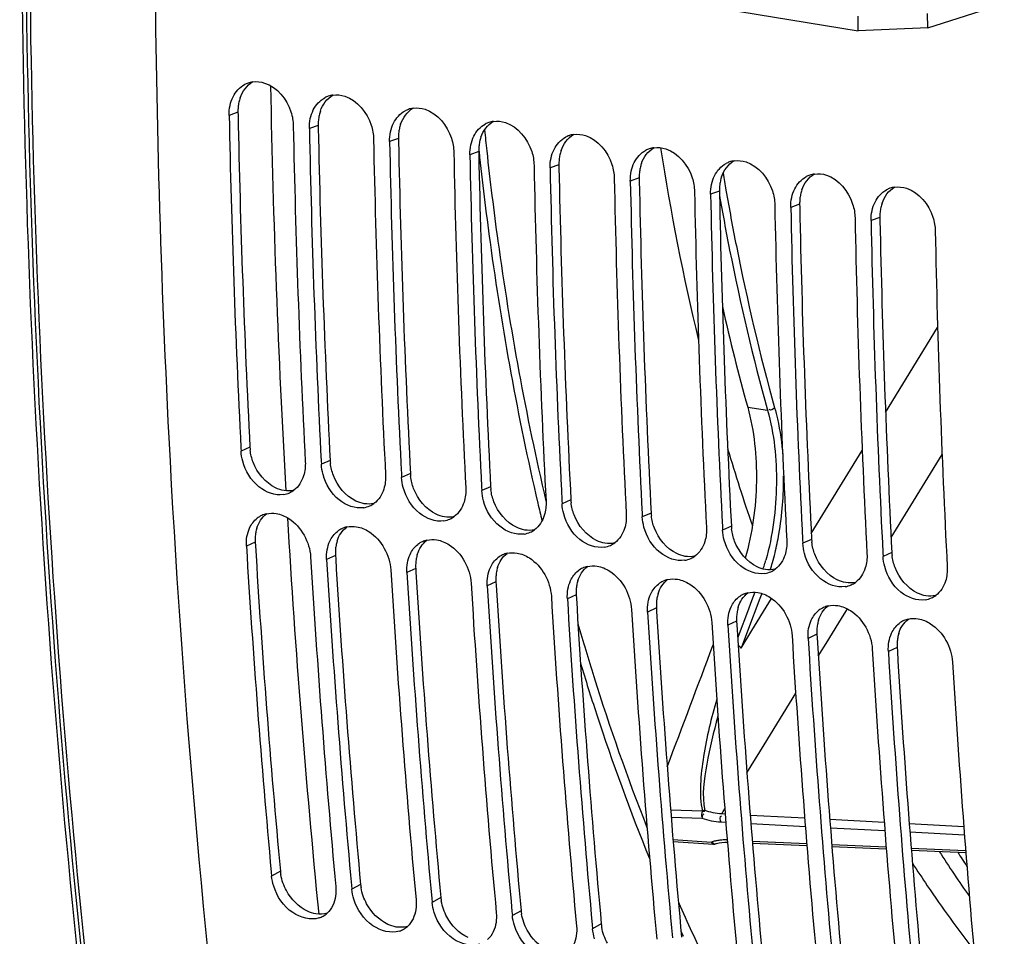
# Model space of a CAD drawing. Units: millimetres. Extents: x 0 to 594, y 0 to 420.
# Drawn here: x 274 to 284, y 48 to 57 of the extents above; entities that cross this region are included whole.
import ezdxf

# ---------------------------------------------------------------- set-up
doc = ezdxf.new("R2010")
doc.units = ezdxf.units.MM
doc.header["$LTSCALE"] = 32.67
doc.layers.get('0').update_dxf_attribs({"linetype": 'CONTINUOUS'})
doc.layers.add('SOLIDES', color=7, linetype='CONTINUOUS')

msp = doc.modelspace()

# ---------------------------------------------------------------- linework, layer by layer
at = {"color": 7, "linetype": 'CONTINUOUS'}
for p, q in [((274.976703, 57.95426), (282.79461, 56.672132)), ((283.493559, 56.700723), (284.263067, 56.946892)), ((282.79461, 56.672132), (282.793753, 56.818078)), ((283.493559, 56.700723), (283.492703, 56.846669)), ((283.493559, 56.700723), (282.79461, 56.672132)), ((276.595481, 52.483018), (276.597248, 52.448486)), ((277.401451, 52.350839), (277.403217, 52.316307)), ((278.20742, 52.218661), (278.209187, 52.184129)), ((279.01339, 52.086483), (279.015157, 52.051951)), ((279.81936, 51.954305), (279.821127, 51.919773)), ((280.62533, 51.822127), (280.627096, 51.787595)), ((281.431299, 51.689949), (281.433066, 51.655417)), ((282.237269, 51.557771), (282.239036, 51.523239)), ((283.043239, 51.425592), (283.045006, 51.39106)), ((276.900014, 48.218523), (276.903694, 48.178703)), ((277.705984, 48.086345), (277.709664, 48.046525)), ((278.511953, 47.954167), (278.515634, 47.914347)), ((279.317923, 47.821989), (279.321603, 47.782169)), ((280.123893, 47.68981), (280.127573, 47.649991))]:
    msp.add_line(p, q, dxfattribs=at)
at = {"color": 9, "linetype": 'CONTINUOUS'}
for p, q in [((276.56564, 55.854213), (276.476895, 55.8224)), ((277.37161, 55.722035), (277.282865, 55.690222)), ((278.17758, 55.589857), (278.088835, 55.558044)), ((278.98355, 55.457679), (278.894805, 55.425866)), ((279.789519, 55.325501), (279.700774, 55.293688)), ((280.595489, 55.193322), (280.506744, 55.161509)), ((281.401459, 55.061144), (281.312714, 55.029331)), ((282.207429, 54.928966), (282.118684, 54.897153)), ((283.013398, 54.796788), (282.924653, 54.764975)), ((276.685735, 52.487513), (276.597248, 52.448486)), ((277.491705, 52.355335), (277.403217, 52.316307)), ((278.297675, 52.223157), (278.209187, 52.184129)), ((279.103645, 52.090979), (279.015157, 52.051951)), ((279.909614, 51.9588), (279.821127, 51.919773)), ((280.715584, 51.826622), (280.627096, 51.787595)), ((281.521554, 51.694444), (281.433066, 51.655417)), ((276.739, 51.533584), (276.650626, 51.492512)), ((282.327524, 51.562266), (282.239036, 51.523239)), ((283.133493, 51.430088), (283.045006, 51.39106)), ((277.544969, 51.401406), (277.456596, 51.360334)), ((278.350939, 51.269227), (278.262566, 51.228156)), ((279.156909, 51.137049), (279.068535, 51.095978)), ((279.962879, 51.004871), (279.874505, 50.9638)), ((280.768848, 50.872693), (280.680475, 50.831621)), ((281.574818, 50.740515), (281.486445, 50.699443)), ((282.380788, 50.608337), (282.292414, 50.567265)), ((283.186758, 50.476158), (283.098384, 50.435087)), ((276.991526, 48.226861), (276.903694, 48.178703)), ((277.797496, 48.094683), (277.709664, 48.046525)), ((278.603466, 47.962504), (278.515634, 47.914347)), ((279.409436, 47.830326), (279.321603, 47.782169)), ((280.215405, 47.698148), (280.127573, 47.649991))]:
    msp.add_line(p, q, dxfattribs=at)
at = {"color": 3, "linetype": 'CONTINUOUS'}
for p, q in [((276.56564, 55.854213), (276.566248, 55.824343)), ((277.37161, 55.722035), (277.372218, 55.692165)), ((278.17758, 55.589857), (278.178188, 55.559987)), ((278.98355, 55.457679), (278.984157, 55.427808)), ((279.789519, 55.325501), (279.790127, 55.29563)), ((280.595489, 55.193322), (280.596097, 55.163452)), ((281.401459, 55.061144), (281.402067, 55.031274)), ((282.207429, 54.928966), (282.208036, 54.899096)), ((283.013398, 54.796788), (283.014006, 54.766918)), ((276.739, 51.533584), (276.741147, 51.498114)), ((277.544969, 51.401406), (277.547116, 51.365936)), ((278.350939, 51.269227), (278.353086, 51.233758)), ((279.156909, 51.137049), (279.159056, 51.10158)), ((279.962879, 51.004871), (279.965026, 50.969402)), ((280.768848, 50.872693), (280.770995, 50.837224)), ((281.574818, 50.740515), (281.576965, 50.705045)), ((282.380788, 50.608337), (282.382935, 50.572867)), ((283.186758, 50.476158), (283.188905, 50.440689))]:
    msp.add_line(p, q, dxfattribs=at)
at = {"color": 7, "linetype": 'CONTINUOUS'}
for centre, radius, start, end in [((276.749559, 55.91068), 0.250358, 109.2828006, 117.9367528), ((276.749659, 55.910302), 0.250748, 98.3255672, 109.2759419), ((277.555528, 55.778502), 0.250358, 109.2828006, 117.9367528), ((277.555629, 55.778124), 0.250748, 98.3255672, 109.2759419), ((278.361498, 55.646324), 0.250358, 109.2828006, 117.9367528), ((278.361599, 55.645945), 0.250748, 98.3255672, 109.2759419), ((385.125261, 58.008839), 108.670363, 181.15286412, 182.91471222), ((385.750916, 57.902513), 108.651234, 181.15275932, 182.93315138), ((385.93123, 57.876661), 108.670363, 181.15286412, 182.91471222), ((279.167468, 55.514146), 0.250358, 109.2828006, 117.9367528), ((279.167568, 55.513767), 0.250748, 98.3255672, 109.2759419), ((386.556885, 57.770335), 108.651234, 181.15275932, 182.93315138), ((279.973438, 55.381967), 0.250358, 109.2828006, 117.9367528), ((279.973538, 55.381589), 0.250748, 98.3255672, 109.2759419), ((386.7372, 57.744483), 108.670363, 181.15286412, 182.91471222), ((280.779407, 55.249789), 0.250358, 109.2828006, 117.9367528), ((280.779508, 55.249411), 0.250748, 98.3255672, 109.2759419), ((304.675642, 59.189458), 24.149123, 188.7939789, 193.4780498), ((387.362855, 57.638156), 108.651234, 181.15275932, 182.93315138), ((387.54317, 57.612304), 108.670363, 181.15286412, 182.91471222), ((388.168825, 57.505978), 108.651234, 181.15275932, 182.93315138), ((388.34914, 57.480126), 108.670363, 181.15286412, 182.91471222), ((281.585377, 55.117611), 0.250358, 109.2828006, 117.9367528), ((281.585478, 55.117233), 0.250748, 98.3255672, 109.2759419), ((388.974795, 57.3738), 108.651234, 181.15275932, 182.93315138), ((282.391347, 54.985433), 0.250358, 109.2828006, 117.9367528), ((282.391447, 54.985055), 0.250748, 98.3255672, 109.2759419), ((389.155109, 57.347948), 108.670363, 181.15286412, 182.91471222), ((283.197317, 54.853255), 0.250358, 109.2828006, 117.9367528), ((283.197417, 54.852877), 0.250748, 98.3255672, 109.2759419), ((389.780764, 57.241622), 108.651234, 181.15275932, 182.93315138), ((389.961079, 57.21577), 108.670363, 181.15286412, 182.91471222), ((390.586734, 57.109444), 108.651234, 181.15275932, 182.93315138), ((390.767049, 57.083592), 108.670363, 181.15286412, 182.91471222), ((391.392704, 56.977266), 108.651234, 181.15275932, 182.93315138), ((391.573018, 56.951414), 108.670363, 181.15286412, 182.91471222), ((392.198674, 56.845088), 108.651234, 181.15275932, 182.93315138), ((302.618056, 58.690469), 21.721596, 192.7365411, 195.4887529), ((300.500147, 58.131564), 19.840156, 196.5722607, 198.922487), ((276.983803, 52.252958), 0.243591, 279.1830908, 294.1289369), ((276.985713, 52.247987), 0.238274, 294.1983912, 306.0759162), ((277.791683, 52.115809), 0.238274, 294.1983912, 306.0759162), ((277.789773, 52.12078), 0.243591, 279.1830908, 294.1289369), ((276.904499, 51.587437), 0.237114, 114.5201641, 127.8917528), ((276.905969, 51.584076), 0.240781, 103.0219808, 114.5064123), ((278.595742, 51.988602), 0.243591, 279.1830908, 294.1289369), ((278.597652, 51.983631), 0.238274, 294.1983912, 306.0759162), ((277.710469, 51.455259), 0.237114, 114.5201641, 127.8917528), ((277.711938, 51.451898), 0.240781, 103.0219808, 114.5064123), ((279.401712, 51.856424), 0.243591, 279.1830908, 294.1289369), ((279.403622, 51.851453), 0.238274, 294.1983912, 306.0759162), ((278.516439, 51.323081), 0.237114, 114.5201641, 127.8917528), ((278.517908, 51.31972), 0.240781, 103.0219808, 114.5064123), ((280.209592, 51.719275), 0.238274, 294.1983912, 306.0759162), ((380.13947, 57.729015), 103.676587, 183.44861991, 185.26327309), ((280.207682, 51.724245), 0.243591, 279.1830908, 294.1289369), ((380.758849, 57.621469), 103.651128, 183.44846926, 185.28567325), ((380.945439, 57.596837), 103.676587, 183.44861991, 185.26327309), ((279.322408, 51.190903), 0.237114, 114.5201641, 127.8917528), ((279.323878, 51.187542), 0.240781, 103.0219808, 114.5064123), ((281.013652, 51.592067), 0.243591, 279.1830908, 294.1289369), ((281.015562, 51.587096), 0.238274, 294.1983912, 306.0759162), ((381.564818, 57.489291), 103.651128, 183.44846926, 185.28567326), ((280.128378, 51.058725), 0.237114, 114.5201641, 127.8917528), ((280.129848, 51.055364), 0.240781, 103.0219808, 114.5064123), ((281.819621, 51.459889), 0.243591, 279.1830908, 294.1289369), ((281.821531, 51.454918), 0.238274, 294.1983912, 306.0759162), ((381.751409, 57.464659), 103.676587, 183.44861991, 185.26327309), ((280.934348, 50.926546), 0.237114, 114.5201641, 127.8917528), ((280.935817, 50.923186), 0.240781, 103.0219808, 114.5064123), ((282.627501, 51.32274), 0.238274, 294.1983912, 306.0759162), ((382.370788, 57.357113), 103.651128, 183.44846926, 185.28567325), ((382.557379, 57.332481), 103.676587, 183.44861991, 185.26327309), ((282.625591, 51.327711), 0.243591, 279.1830908, 294.1289369), ((383.176758, 57.224935), 103.651128, 183.44846926, 185.28567326), ((383.363349, 57.200303), 103.676587, 183.44861991, 185.26327309), ((281.740318, 50.794368), 0.237114, 114.5201641, 127.8917528), ((281.741787, 50.791008), 0.240781, 103.0219808, 114.5064123), ((283.431561, 51.195533), 0.243591, 279.1830908, 294.1289369), ((283.433471, 51.190562), 0.238274, 294.1983912, 306.0759162), ((383.982728, 57.092757), 103.651128, 183.44846926, 185.28567325), ((282.546287, 50.66219), 0.237114, 114.5201641, 127.8917528), ((282.547757, 50.658829), 0.240781, 103.0219808, 114.5064123), ((384.169318, 57.068124), 103.676587, 183.44861991, 185.26327309), ((283.352257, 50.530012), 0.237114, 114.5201641, 127.8917528), ((283.353727, 50.526651), 0.240781, 103.0219808, 114.5064123), ((384.788697, 56.960578), 103.651128, 183.44846926, 185.28567325), ((384.975288, 56.935946), 103.676587, 183.44861991, 185.26327309), ((385.594667, 56.8284), 103.651128, 183.44846926, 185.28567326), ((385.781258, 56.803768), 103.676587, 183.44861991, 185.26327309), ((386.400637, 56.696222), 103.651128, 183.44846926, 185.28567325), ((386.587228, 56.67159), 103.676587, 183.44861991, 185.26327309), ((387.206607, 56.564044), 103.651128, 183.44846926, 185.28567326), ((293.933629, 55.019152), 12.249691, 212.5566886, 215.1055913), ((277.309961, 47.975718), 0.228102, 288.3688319, 299.0696474), ((277.312466, 47.971098), 0.222847, 299.0840616, 311.9423702), ((278.118436, 47.838919), 0.222847, 299.0840616, 311.9423702), ((278.115931, 47.84354), 0.228102, 288.3688319, 299.0696474)]:
    msp.add_arc(centre, radius, start, end, dxfattribs=at)
at = {"color": 3, "linetype": 'CONTINUOUS'}
for centre, radius, start, end in [((276.95753, 55.870678), 0.391265, 160.9749036, 167.7664727), ((277.001299, 55.863131), 0.43575, 174.4037473, 181.1726048), ((276.983694, 55.864925), 0.418054, 167.7557401, 174.4132438), ((384.94697, 58.034753), 108.403261, 181.16837789, 182.93323593), ((277.789664, 55.732747), 0.418054, 167.7557401, 174.4132438), ((277.7635, 55.7385), 0.391265, 160.9749036, 167.7664727), ((277.807269, 55.730952), 0.43575, 174.4037473, 181.1726048), ((385.75294, 57.902575), 108.403261, 181.16837789, 182.93323593), ((278.595633, 55.600569), 0.418054, 167.7557401, 174.4132438), ((278.56947, 55.606322), 0.391265, 160.9749036, 167.7664727), ((278.613239, 55.598774), 0.43575, 174.4037473, 181.1726048), ((279.375439, 55.474144), 0.391265, 160.9749036, 167.7664727), ((386.55891, 57.770397), 108.403261, 181.16837789, 182.93323593), ((279.419208, 55.466596), 0.43575, 174.4037473, 181.1726048), ((279.401603, 55.468391), 0.418054, 167.7557401, 174.4132438), ((387.36488, 57.638219), 108.403261, 181.16837789, 182.93323593), ((280.207573, 55.336213), 0.418054, 167.7557401, 174.4132438), ((280.181409, 55.341966), 0.391265, 160.9749036, 167.7664727), ((280.225178, 55.334418), 0.43575, 174.4037473, 181.1726048), ((388.170849, 57.506041), 108.403261, 181.16837789, 182.93323593), ((281.013543, 55.204034), 0.418054, 167.7557401, 174.4132438), ((280.987379, 55.209787), 0.391265, 160.9749036, 167.7664727), ((281.031148, 55.20224), 0.43575, 174.4037473, 181.1726048), ((281.793349, 55.077609), 0.391265, 160.9749036, 167.7664727), ((388.976819, 57.373863), 108.403261, 181.16837789, 182.93323593), ((281.837118, 55.070062), 0.43575, 174.4037473, 181.1726048), ((281.819512, 55.071856), 0.418054, 167.7557401, 174.4132438), ((389.782789, 57.241684), 108.403261, 181.16837789, 182.93323593), ((282.625482, 54.939678), 0.418054, 167.7557401, 174.4132438), ((282.599318, 54.945431), 0.391265, 160.9749036, 167.7664727), ((282.643087, 54.937883), 0.43575, 174.4037473, 181.1726048), ((390.588759, 57.109506), 108.403261, 181.16837789, 182.93323593), ((283.431452, 54.8075), 0.418054, 167.7557401, 174.4132438), ((283.405288, 54.813253), 0.391265, 160.9749036, 167.7664727), ((283.449057, 54.805705), 0.43575, 174.4037473, 181.1726048), ((391.394728, 56.977328), 108.403261, 181.16837789, 182.93323593), ((277.133501, 52.510648), 0.448363, 182.9577561, 186.5954993), ((277.939471, 52.37847), 0.448363, 182.9577561, 186.5954993), ((278.745441, 52.246292), 0.448363, 182.9577561, 186.5954993), ((279.551411, 52.114114), 0.448363, 182.9577561, 186.5954993), ((280.35738, 51.981936), 0.448363, 182.9577561, 186.5954993), ((281.16335, 51.849758), 0.448363, 182.9577561, 186.5954993), ((277.138852, 51.560681), 0.400589, 169.8421054, 176.640022), ((277.109035, 51.566092), 0.370285, 162.8600702, 169.8526606), ((281.96932, 51.717579), 0.448363, 182.9577561, 186.5954993), ((277.161683, 51.559274), 0.423464, 176.6310142, 183.4780726), ((277.915005, 51.433914), 0.370285, 162.8600702, 169.8526606), ((282.77529, 51.585401), 0.448363, 182.9577561, 186.5954993), ((379.959763, 57.753195), 103.407973, 183.46790139, 185.28579902), ((277.967653, 51.427096), 0.423464, 176.6310142, 183.4780726), ((277.944822, 51.428503), 0.400589, 169.8421054, 176.640022), ((283.581259, 51.453223), 0.448363, 182.9577561, 186.5954993), ((380.765733, 57.621017), 103.407973, 183.46790139, 185.28579902), ((278.750791, 51.296325), 0.400589, 169.8421054, 176.640022), ((278.720975, 51.301736), 0.370285, 162.8600702, 169.8526606), ((278.773623, 51.294917), 0.423464, 176.6310142, 183.4780726), ((381.571703, 57.488839), 103.407973, 183.46790139, 185.28579902), ((279.556761, 51.164146), 0.400589, 169.8421054, 176.640022), ((279.526945, 51.169558), 0.370285, 162.8600702, 169.8526606), ((279.579592, 51.162739), 0.423464, 176.6310142, 183.4780726), ((280.332914, 51.03738), 0.370285, 162.8600702, 169.8526606), ((382.377673, 57.356661), 103.407973, 183.46790139, 185.28579902), ((280.385562, 51.030561), 0.423464, 176.6310142, 183.4780726), ((280.362731, 51.031968), 0.400589, 169.8421054, 176.640022), ((383.183642, 57.224483), 103.407973, 183.46790139, 185.28579902), ((281.168701, 50.89979), 0.400589, 169.8421054, 176.640022), ((281.138884, 50.905202), 0.370285, 162.8600702, 169.8526606), ((281.191532, 50.898383), 0.423464, 176.6310142, 183.4780726), ((383.989612, 57.092304), 103.407973, 183.46790139, 185.28579902), ((281.97467, 50.767612), 0.400589, 169.8421054, 176.640022), ((281.944854, 50.773023), 0.370285, 162.8600702, 169.8526606), ((281.997502, 50.766205), 0.423464, 176.6310142, 183.4780726), ((282.750823, 50.640845), 0.370285, 162.8600702, 169.8526606), ((384.795582, 56.960126), 103.407973, 183.46790139, 185.28579902), ((282.803471, 50.634027), 0.423464, 176.6310142, 183.4780726), ((282.78064, 50.635434), 0.400589, 169.8421054, 176.640022), ((385.601552, 56.827948), 103.407973, 183.46790139, 185.28579902), ((283.58661, 50.503256), 0.400589, 169.8421054, 176.640022), ((283.556793, 50.508667), 0.370285, 162.8600702, 169.8526606), ((283.609441, 50.501849), 0.423464, 176.6310142, 183.4780726), ((386.407521, 56.69577), 103.407973, 183.46790139, 185.28579902), ((277.432421, 48.267945), 0.442805, 185.3236028, 189.6880651), ((278.238391, 48.135766), 0.442805, 185.3236028, 189.6880651), ((279.044361, 48.003588), 0.442805, 185.3236028, 189.6880651), ((279.850331, 47.87141), 0.442805, 185.3236028, 189.6880651), ((280.6563, 47.739232), 0.442805, 185.3236028, 189.6880651)]:
    msp.add_arc(centre, radius, start, end, dxfattribs=at)
at = {"color": 7, "linetype": 'CONTINUOUS'}
for points, knots in [([(275.729424, 57.829595), (275.735111, 56.079887), (275.915683, 49.304857), (276.737878, 42.539382), (277.774435, 37.619627)], [0, 0, 0, 0, 0.25816617, 1, 1, 1, 1]), ([(276.833899, 56.147396), (276.958351, 56.106841), (277.09183, 55.939687), (277.120714, 55.764017), (277.121671, 55.716658)], [0, 0, 0, 0, 0.73427182, 1, 1, 1, 1]), ([(277.639869, 56.015218), (277.764321, 55.974663), (277.8978, 55.807509), (277.926684, 55.631839), (277.927641, 55.584479)], [0, 0, 0, 0, 0.73427182, 1, 1, 1, 1]), ([(278.445838, 55.883039), (278.57029, 55.842484), (278.70377, 55.675331), (278.732654, 55.499661), (278.733611, 55.452301)], [0, 0, 0, 0, 0.73427182, 1, 1, 1, 1]), ([(279.251808, 55.750861), (279.37626, 55.710306), (279.50974, 55.543152), (279.538623, 55.367483), (279.53958, 55.320123)], [0, 0, 0, 0, 0.73427182, 1, 1, 1, 1]), ([(280.057778, 55.618683), (280.18223, 55.578128), (280.315709, 55.410974), (280.344593, 55.235305), (280.34555, 55.187945)], [0, 0, 0, 0, 0.73427182, 1, 1, 1, 1]), ([(280.863748, 55.486505), (280.9882, 55.44595), (281.121679, 55.278796), (281.150563, 55.103127), (281.15152, 55.055767)], [0, 0, 0, 0, 0.73427182, 1, 1, 1, 1]), ([(281.669717, 55.354327), (281.794169, 55.313772), (281.927649, 55.146618), (281.956533, 54.970948), (281.95749, 54.923589)], [0, 0, 0, 0, 0.73427182, 1, 1, 1, 1]), ([(282.475687, 55.222149), (282.600139, 55.181594), (282.733619, 55.01444), (282.762502, 54.83877), (282.763459, 54.791411)], [0, 0, 0, 0, 0.73427182, 1, 1, 1, 1]), ([(283.281657, 55.089971), (283.406109, 55.049416), (283.539588, 54.882262), (283.568472, 54.706592), (283.569429, 54.659232)], [0, 0, 0, 0, 0.73427182, 1, 1, 1, 1]), ([(281.685326, 52.889734), (281.752153, 52.648763), (281.802046, 52.13429), (281.732658, 51.623756), (281.660387, 51.374689)], [0, 0, 0, 0, 0.49089643, 1, 1, 1, 1]), ([(277.022678, 52.012489), (276.937744, 51.998743), (276.739803, 52.076744), (276.640634, 52.248789), (276.61398, 52.346279)], [0, 0, 0, 0, 0.45983712, 1, 1, 1, 1]), ([(277.828647, 51.880311), (277.743713, 51.866565), (277.545772, 51.944566), (277.446604, 52.116611), (277.41995, 52.214101)], [0, 0, 0, 0, 0.45983712, 1, 1, 1, 1]), ([(278.634617, 51.748133), (278.549683, 51.734387), (278.351742, 51.812388), (278.252574, 51.984432), (278.225919, 52.081923)], [0, 0, 0, 0, 0.45983712, 1, 1, 1, 1]), ([(279.440587, 51.615955), (279.355653, 51.602208), (279.157712, 51.68021), (279.058544, 51.852254), (279.031889, 51.949745)], [0, 0, 0, 0, 0.45983712, 1, 1, 1, 1]), ([(276.950651, 51.821571), (276.994874, 51.814319), (277.176625, 51.737792), (277.286496, 51.534303), (277.295402, 51.38677)], [0, 0, 0, 0, 0.23265966, 1, 1, 1, 1]), ([(280.246557, 51.483777), (280.161623, 51.47003), (279.963682, 51.548032), (279.864513, 51.720076), (279.837859, 51.817567)], [0, 0, 0, 0, 0.45983712, 1, 1, 1, 1]), ([(277.756621, 51.689393), (277.800844, 51.682141), (277.982595, 51.605614), (278.092466, 51.402125), (278.101372, 51.254592)], [0, 0, 0, 0, 0.23265966, 1, 1, 1, 1]), ([(281.052526, 51.351599), (280.967592, 51.337852), (280.769651, 51.415853), (280.670483, 51.587898), (280.643829, 51.685389)], [0, 0, 0, 0, 0.45983712, 1, 1, 1, 1]), ([(278.562591, 51.557215), (278.606814, 51.549963), (278.788565, 51.473436), (278.898435, 51.269947), (278.907341, 51.122413)], [0, 0, 0, 0, 0.23265966, 1, 1, 1, 1]), ([(281.858496, 51.21942), (281.773562, 51.205674), (281.575621, 51.283675), (281.476453, 51.45572), (281.449798, 51.55321)], [0, 0, 0, 0, 0.45983712, 1, 1, 1, 1]), ([(279.36856, 51.425037), (279.412784, 51.417784), (279.594534, 51.341258), (279.704405, 51.137769), (279.713311, 50.990235)], [0, 0, 0, 0, 0.23265966, 1, 1, 1, 1]), ([(282.664466, 51.087242), (282.579532, 51.073496), (282.381591, 51.151497), (282.282422, 51.323542), (282.255768, 51.421032)], [0, 0, 0, 0, 0.45983712, 1, 1, 1, 1]), ([(280.17453, 51.292859), (280.218753, 51.285606), (280.400504, 51.209079), (280.510375, 51.005591), (280.519281, 50.858057)], [0, 0, 0, 0, 0.23265966, 1, 1, 1, 1]), ([(283.470435, 50.955064), (283.385502, 50.941318), (283.187561, 51.019319), (283.088392, 51.191364), (283.061738, 51.288854)], [0, 0, 0, 0, 0.45983712, 1, 1, 1, 1]), ([(280.9805, 51.160681), (281.024723, 51.153428), (281.206474, 51.076901), (281.316345, 50.873412), (281.325251, 50.725879)], [0, 0, 0, 0, 0.23265966, 1, 1, 1, 1]), ([(281.78647, 51.028503), (281.830693, 51.02125), (282.012444, 50.944723), (282.122314, 50.741234), (282.13122, 50.593701)], [0, 0, 0, 0, 0.23265966, 1, 1, 1, 1]), ([(282.592439, 50.896324), (282.636663, 50.889072), (282.818413, 50.812545), (282.928284, 50.609056), (282.93719, 50.461523)], [0, 0, 0, 0, 0.23265966, 1, 1, 1, 1]), ([(283.398409, 50.764146), (283.442632, 50.756894), (283.624383, 50.680367), (283.734254, 50.476878), (283.74316, 50.329345)], [0, 0, 0, 0, 0.23265966, 1, 1, 1, 1]), ([(283.340269, 48.308798), (283.389318, 48.232592), (283.585391, 47.935015), (283.79447, 47.645963), (283.957861, 47.436396)], [0, 0, 0, 0, 0.2543103, 1, 1, 1, 1]), ([(277.381844, 47.759238), (277.296, 47.730679), (277.072595, 47.795132), (276.957421, 47.974411), (276.924388, 48.078462)], [0, 0, 0, 0, 0.4531711, 1, 1, 1, 1]), ([(278.187814, 47.62706), (278.10197, 47.5985), (277.878565, 47.662954), (277.76339, 47.842233), (277.730358, 47.946283)], [0, 0, 0, 0, 0.4531711, 1, 1, 1, 1]), ([(278.993784, 47.494882), (278.907939, 47.466322), (278.684535, 47.530776), (278.56936, 47.710055), (278.536328, 47.814105)], [0, 0, 0, 0, 0.4531711, 1, 1, 1, 1]), ([(279.799753, 47.362704), (279.713909, 47.334144), (279.490504, 47.398598), (279.37533, 47.577876), (279.342297, 47.681927)], [0, 0, 0, 0, 0.4531711, 1, 1, 1, 1])]:
    msp.add_open_spline(points, degree=3, knots=knots, dxfattribs=at)
for points in [[(276.516575, 56.009129), (276.541564, 56.059492), (276.582595, 56.105526), (276.632267, 56.131863)], [(276.713351, 56.158408), (276.753275, 56.164256), (276.795535, 56.159897), (276.833899, 56.147396)], [(276.486425, 55.922103), (276.492946, 55.952103), (276.50293, 55.981628), (276.516575, 56.009129)], [(277.322545, 55.87695), (277.347534, 55.927314), (277.388565, 55.973347), (277.438236, 55.999685)], [(277.519321, 56.026229), (277.559245, 56.032078), (277.601504, 56.027719), (277.639869, 56.015218)], [(276.476895, 55.8224), (276.476221, 55.855779), (276.479334, 55.889479), (276.486425, 55.922103)], [(277.292395, 55.789925), (277.298916, 55.819924), (277.308899, 55.84945), (277.322545, 55.87695)], [(278.325291, 55.894051), (278.365215, 55.8999), (278.407474, 55.895541), (278.445838, 55.883039)], [(277.282865, 55.690222), (277.282191, 55.723601), (277.285304, 55.757301), (277.292395, 55.789925)], [(278.128514, 55.744772), (278.153503, 55.795136), (278.194535, 55.841169), (278.244206, 55.867507)], [(278.098365, 55.657747), (278.104886, 55.687746), (278.114869, 55.717271), (278.128514, 55.744772)], [(278.934484, 55.612594), (278.959473, 55.662958), (279.000504, 55.708991), (279.050176, 55.735328)], [(279.131261, 55.761873), (279.171184, 55.767721), (279.213444, 55.763363), (279.251808, 55.750861)], [(278.088835, 55.558044), (278.08816, 55.591423), (278.091273, 55.625123), (278.098365, 55.657747)], [(278.904335, 55.525569), (278.910855, 55.555568), (278.920839, 55.585093), (278.934484, 55.612594)], [(279.740454, 55.480416), (279.765443, 55.530779), (279.806474, 55.576813), (279.856146, 55.60315)], [(279.93723, 55.629695), (279.977154, 55.635543), (280.019414, 55.631185), (280.057778, 55.618683)], [(278.894805, 55.425866), (278.89413, 55.459245), (278.897243, 55.492945), (278.904335, 55.525569)], [(280.7432, 55.497517), (280.783124, 55.503365), (280.825383, 55.499007), (280.863748, 55.486505)], [(279.700774, 55.293688), (279.7001, 55.327067), (279.703213, 55.360767), (279.710304, 55.393391)], [(279.710304, 55.393391), (279.716825, 55.42339), (279.726809, 55.452915), (279.740454, 55.480416)], [(280.546424, 55.348238), (280.571413, 55.398601), (280.612444, 55.444635), (280.662115, 55.470972)], [(280.516274, 55.261212), (280.522795, 55.291212), (280.532778, 55.320737), (280.546424, 55.348238)], [(281.352393, 55.21606), (281.377382, 55.266423), (281.418413, 55.312457), (281.468085, 55.338794)], [(281.54917, 55.365339), (281.589094, 55.371187), (281.631353, 55.366829), (281.669717, 55.354327)], [(280.506744, 55.161509), (280.50607, 55.194888), (280.509183, 55.228588), (280.516274, 55.261212)], [(281.322244, 55.129034), (281.328765, 55.159034), (281.338748, 55.188559), (281.352393, 55.21606)], [(282.158363, 55.083882), (282.183352, 55.134245), (282.224383, 55.180279), (282.274055, 55.206616)], [(282.35514, 55.233161), (282.395063, 55.239009), (282.437323, 55.23465), (282.475687, 55.222149)], [(281.312714, 55.029331), (281.312039, 55.06271), (281.315152, 55.09641), (281.322244, 55.129034)], [(283.161109, 55.100982), (283.201033, 55.106831), (283.243293, 55.102472), (283.281657, 55.089971)], [(282.118684, 54.897153), (282.118009, 54.930532), (282.121122, 54.964232), (282.128213, 54.996856)], [(282.128213, 54.996856), (282.134734, 55.026856), (282.144718, 55.056381), (282.158363, 55.083882)], [(282.964333, 54.951703), (282.989322, 55.002067), (283.030353, 55.0481), (283.080025, 55.074438)], [(282.934183, 54.864678), (282.940704, 54.894677), (282.950688, 54.924202), (282.964333, 54.951703)], [(282.924653, 54.764975), (282.923979, 54.798354), (282.927092, 54.832054), (282.934183, 54.864678)], [(276.61398, 52.346279), (276.604876, 52.379579), (276.599017, 52.414009), (276.597248, 52.448486)], [(277.242023, 52.342743), (277.244477, 52.294932), (277.239091, 52.245835), (277.224724, 52.200168)], [(277.41995, 52.214101), (277.410845, 52.247401), (277.404987, 52.281831), (277.403217, 52.316307)], [(277.224724, 52.200168), (277.207197, 52.144457), (277.173226, 52.089796), (277.126022, 52.055406)], [(278.047993, 52.210565), (278.050447, 52.162754), (278.04506, 52.113657), (278.030693, 52.06799)], [(278.225919, 52.081923), (278.216815, 52.115223), (278.210957, 52.149652), (278.209187, 52.184129)], [(278.030693, 52.06799), (278.013166, 52.012279), (277.979196, 51.957617), (277.931992, 51.923227)], [(278.853963, 52.078387), (278.856417, 52.030576), (278.85103, 51.981478), (278.836663, 51.935811)], [(279.031889, 51.949745), (279.022785, 51.983045), (279.016926, 52.017474), (279.015157, 52.051951)], [(278.836663, 51.935811), (278.819136, 51.880101), (278.785166, 51.825439), (278.737962, 51.791049)], [(279.659933, 51.946209), (279.662387, 51.898398), (279.657, 51.8493), (279.642633, 51.803633)], [(276.851715, 51.818666), (276.883856, 51.826114), (276.918093, 51.826911), (276.950651, 51.821571)], [(279.837859, 51.817567), (279.828755, 51.850867), (279.822896, 51.885296), (279.821127, 51.919773)], [(276.682711, 51.676134), (276.7001, 51.713798), (276.726132, 51.749083), (276.758871, 51.774561)], [(279.642633, 51.803633), (279.625106, 51.747922), (279.591135, 51.693261), (279.543931, 51.658871)], [(280.465902, 51.814031), (280.468356, 51.76622), (280.46297, 51.717122), (280.448603, 51.671455)], [(280.643829, 51.685389), (280.634724, 51.718689), (280.628866, 51.753118), (280.627096, 51.787595)], [(276.656176, 51.590583), (276.661455, 51.61997), (276.670196, 51.649026), (276.682711, 51.676134)], [(277.488681, 51.543956), (277.506069, 51.58162), (277.532102, 51.616905), (277.56484, 51.642383)], [(277.657684, 51.686488), (277.689826, 51.693936), (277.724063, 51.694733), (277.756621, 51.689393)], [(280.448603, 51.671455), (280.431076, 51.615744), (280.397105, 51.561083), (280.349901, 51.526693)], [(281.271872, 51.681852), (281.274326, 51.634042), (281.268939, 51.584944), (281.254572, 51.539277)], [(281.449798, 51.55321), (281.440694, 51.586511), (281.434836, 51.62094), (281.433066, 51.655417)], [(276.650626, 51.492512), (276.648653, 51.525195), (276.650386, 51.558356), (276.656176, 51.590583)], [(277.462145, 51.458405), (277.467425, 51.487792), (277.476166, 51.516848), (277.488681, 51.543956)], [(278.463654, 51.55431), (278.495795, 51.561758), (278.530033, 51.562555), (278.562591, 51.557215)], [(281.254572, 51.539277), (281.237045, 51.483566), (281.203075, 51.428905), (281.155871, 51.394515)], [(282.077842, 51.549674), (282.080296, 51.501863), (282.074909, 51.452766), (282.060542, 51.407099)], [(277.456596, 51.360334), (277.454623, 51.393017), (277.456356, 51.426178), (277.462145, 51.458405)], [(278.294651, 51.411778), (278.312039, 51.449441), (278.338072, 51.484727), (278.37081, 51.510205)], [(279.269624, 51.422131), (279.301765, 51.42958), (279.336002, 51.430377), (279.36856, 51.425037)], [(282.255768, 51.421032), (282.246664, 51.454332), (282.240805, 51.488762), (282.239036, 51.523239)], [(278.268115, 51.326226), (278.273395, 51.355613), (278.282136, 51.38467), (278.294651, 51.411778)], [(279.100621, 51.2796), (279.118009, 51.317263), (279.144042, 51.352549), (279.17678, 51.378026)], [(282.060542, 51.407099), (282.043015, 51.351388), (282.009045, 51.296727), (281.96184, 51.262337)], [(282.883812, 51.417496), (282.886266, 51.369685), (282.880879, 51.320588), (282.866512, 51.274921)], [(283.061738, 51.288854), (283.052634, 51.322154), (283.046775, 51.356584), (283.045006, 51.39106)], [(278.262566, 51.228156), (278.260593, 51.260839), (278.262325, 51.294), (278.268115, 51.326226)], [(279.074085, 51.194048), (279.079364, 51.223435), (279.088106, 51.252492), (279.100621, 51.2796)], [(279.90659, 51.147422), (279.923978, 51.185085), (279.950011, 51.220371), (279.98275, 51.245848)], [(280.075594, 51.289953), (280.107735, 51.297402), (280.141972, 51.298198), (280.17453, 51.292859)], [(282.866512, 51.274921), (282.848985, 51.21921), (282.815014, 51.164549), (282.76781, 51.130159)], [(283.689781, 51.285318), (283.692235, 51.237507), (283.686849, 51.18841), (283.672482, 51.142743)], [(279.068535, 51.095978), (279.066562, 51.128661), (279.068295, 51.161822), (279.074085, 51.194048)], [(279.880055, 51.06187), (279.885334, 51.091257), (279.894075, 51.120314), (279.90659, 51.147422)], [(280.881563, 51.157775), (280.913705, 51.165224), (280.947942, 51.16602), (280.9805, 51.160681)], [(283.672482, 51.142743), (283.654955, 51.087032), (283.620984, 51.03237), (283.57378, 50.99798)], [(279.874505, 50.9638), (279.872532, 50.996483), (279.874265, 51.029644), (279.880055, 51.06187)], [(280.71256, 51.015243), (280.729948, 51.052907), (280.755981, 51.088193), (280.788719, 51.11367)], [(281.687533, 51.025597), (281.719674, 51.033046), (281.753912, 51.033842), (281.78647, 51.028503)], [(280.686024, 50.929692), (280.691304, 50.959079), (280.700045, 50.988135), (280.71256, 51.015243)], [(281.51853, 50.883065), (281.535918, 50.920729), (281.561951, 50.956014), (281.594689, 50.981492)], [(280.680475, 50.831621), (280.678502, 50.864304), (280.680235, 50.897465), (280.686024, 50.929692)], [(281.491994, 50.797514), (281.497274, 50.826901), (281.506015, 50.855957), (281.51853, 50.883065)], [(282.3245, 50.750887), (282.341888, 50.788551), (282.367921, 50.823836), (282.400659, 50.849314)], [(282.493503, 50.893419), (282.525644, 50.900867), (282.559881, 50.901664), (282.592439, 50.896324)], [(281.486445, 50.699443), (281.484472, 50.732126), (281.486204, 50.765287), (281.491994, 50.797514)], [(282.297964, 50.665336), (282.303243, 50.694723), (282.311985, 50.723779), (282.3245, 50.750887)], [(283.299473, 50.761241), (283.331614, 50.768689), (283.365851, 50.769486), (283.398409, 50.764146)], [(282.292414, 50.567265), (282.290441, 50.599948), (282.292174, 50.633109), (282.297964, 50.665336)], [(283.130469, 50.618709), (283.147857, 50.656373), (283.17389, 50.691658), (283.206628, 50.717136)], [(283.103934, 50.533158), (283.109213, 50.562544), (283.117954, 50.591601), (283.130469, 50.618709)], [(283.098384, 50.435087), (283.096411, 50.46777), (283.098144, 50.500931), (283.103934, 50.533158)], [(276.924388, 48.078462), (276.914065, 48.110981), (276.906841, 48.14473), (276.903694, 48.178703)], [(277.54847, 48.072961), (277.551436, 48.040935), (277.550815, 48.008317), (277.546102, 47.976501)], [(277.546102, 47.976501), (277.536772, 47.913533), (277.508759, 47.847889), (277.461413, 47.80534)], [(277.730358, 47.946283), (277.720034, 47.978803), (277.712811, 48.012552), (277.709664, 48.046525)], [(278.35444, 47.940783), (278.357406, 47.908757), (278.356785, 47.876139), (278.352071, 47.844323)], [(278.536328, 47.814105), (278.526004, 47.846625), (278.51878, 47.880374), (278.515634, 47.914347)], [(278.352071, 47.844323), (278.342742, 47.781355), (278.314728, 47.715711), (278.267383, 47.673162)], [(279.160409, 47.808605), (279.163376, 47.776579), (279.162755, 47.743961), (279.158041, 47.712145)], [(279.342297, 47.681927), (279.331974, 47.714446), (279.32475, 47.748196), (279.321603, 47.782169)], [(279.158041, 47.712145), (279.148712, 47.649177), (279.120698, 47.583533), (279.073352, 47.540984)], [(279.966379, 47.676426), (279.969345, 47.644401), (279.968725, 47.611782), (279.964011, 47.579967)], [(279.964011, 47.579967), (279.954681, 47.516999), (279.926668, 47.451355), (279.879322, 47.408806)], [(280.148267, 47.549749), (280.137944, 47.582268), (280.13072, 47.616018), (280.127573, 47.649991)]]:
    msp.add_open_spline(points, degree=3, dxfattribs=at)
at = {"color": 3, "linetype": 'CONTINUOUS'}
for points in [[(276.587638, 55.998224), (276.609818, 56.062378), (276.6543, 56.124742), (276.713133, 56.158602)], [(277.393607, 55.866045), (277.415788, 55.9302), (277.46027, 55.992563), (277.519103, 56.026424)], [(278.199577, 55.733867), (278.221757, 55.798022), (278.26624, 55.860385), (278.325073, 55.894246)], [(279.005547, 55.601689), (279.027727, 55.665844), (279.07221, 55.728207), (279.131042, 55.762067)], [(279.811517, 55.469511), (279.833697, 55.533666), (279.878179, 55.596029), (279.937012, 55.629889)], [(280.617486, 55.337333), (280.639667, 55.401488), (280.684149, 55.463851), (280.742982, 55.497711)], [(281.423456, 55.205155), (281.445636, 55.26931), (281.490119, 55.331673), (281.548952, 55.365533)], [(282.229426, 55.072977), (282.251606, 55.137131), (282.296089, 55.199495), (282.354921, 55.233355)], [(283.035396, 54.940798), (283.057576, 55.004953), (283.102058, 55.067316), (283.160891, 55.101177)], [(276.71823, 52.337229), (276.703341, 52.376354), (276.6929, 52.417563), (276.688105, 52.45915)], [(276.944146, 52.079721), (276.84113, 52.12898), (276.758843, 52.230509), (276.71823, 52.337229)], [(277.5242, 52.205051), (277.509311, 52.244176), (277.49887, 52.285385), (277.494075, 52.326972)], [(277.750115, 51.947542), (277.6471, 51.996802), (277.564813, 52.09833), (277.5242, 52.205051)], [(278.33017, 52.072873), (278.315281, 52.111998), (278.30484, 52.153207), (278.300045, 52.194793)], [(277.02842, 52.052614), (276.9993, 52.057389), (276.970767, 52.066991), (276.944146, 52.079721)], [(277.125932, 52.055159), (277.094207, 52.048033), (277.060506, 52.047352), (277.02842, 52.052614)], [(278.556085, 51.815364), (278.453069, 51.864624), (278.370783, 51.966152), (278.33017, 52.072873)], [(279.13614, 51.940695), (279.121251, 51.97982), (279.110809, 52.021028), (279.106015, 52.062615)], [(277.834389, 51.920436), (277.80527, 51.925211), (277.776737, 51.934813), (277.750115, 51.947542)], [(277.931901, 51.922981), (277.900177, 51.915855), (277.866476, 51.915173), (277.834389, 51.920436)], [(279.362055, 51.683186), (279.259039, 51.732445), (279.176752, 51.833974), (279.13614, 51.940695)], [(279.942109, 51.808517), (279.92722, 51.847642), (279.916779, 51.88885), (279.911984, 51.930437)], [(276.755195, 51.675218), (276.772202, 51.730177), (276.805426, 51.784113), (276.851683, 51.818319)], [(278.640359, 51.788257), (278.611239, 51.793033), (278.582707, 51.802634), (278.556085, 51.815364)], [(278.737871, 51.790803), (278.706147, 51.783676), (278.672446, 51.782995), (278.640359, 51.788257)], [(280.168025, 51.551008), (280.065009, 51.600267), (279.982722, 51.701796), (279.942109, 51.808517)], [(280.748079, 51.676339), (280.73319, 51.715464), (280.722749, 51.756672), (280.717954, 51.798259)], [(277.561165, 51.54304), (277.578172, 51.597999), (277.611395, 51.651935), (277.657653, 51.686141)], [(279.446329, 51.656079), (279.417209, 51.660855), (279.388677, 51.670456), (279.362055, 51.683186)], [(279.543841, 51.658625), (279.512116, 51.651498), (279.478415, 51.650817), (279.446329, 51.656079)], [(280.973994, 51.41883), (280.870979, 51.468089), (280.788692, 51.569618), (280.748079, 51.676339)], [(281.554049, 51.544161), (281.53916, 51.583286), (281.528719, 51.624494), (281.523924, 51.666081)], [(278.367135, 51.410862), (278.384142, 51.465821), (278.417365, 51.519757), (278.463622, 51.553963)], [(280.252299, 51.523901), (280.223179, 51.528677), (280.194646, 51.538278), (280.168025, 51.551008)], [(280.349811, 51.526447), (280.318086, 51.51932), (280.284385, 51.518639), (280.252299, 51.523901)], [(281.779964, 51.286652), (281.676948, 51.335911), (281.594662, 51.43744), (281.554049, 51.544161)], [(282.360019, 51.411982), (282.34513, 51.451107), (282.334688, 51.492316), (282.329894, 51.533903)], [(279.173104, 51.278683), (279.190111, 51.333643), (279.223335, 51.387579), (279.269592, 51.421785)], [(281.058268, 51.391723), (281.029149, 51.396499), (281.000616, 51.4061), (280.973994, 51.41883)], [(281.15578, 51.394269), (281.124056, 51.387142), (281.090355, 51.386461), (281.058268, 51.391723)], [(282.585934, 51.154473), (282.482918, 51.203733), (282.400631, 51.305262), (282.360019, 51.411982)], [(283.165988, 51.279804), (283.151099, 51.318929), (283.140658, 51.360138), (283.135863, 51.401725)], [(279.979074, 51.146505), (279.996081, 51.201465), (280.029305, 51.255401), (280.075562, 51.289607)], [(281.864238, 51.259545), (281.835118, 51.26432), (281.806586, 51.273922), (281.779964, 51.286652)], [(281.96175, 51.26209), (281.930026, 51.254964), (281.896325, 51.254283), (281.864238, 51.259545)], [(283.391904, 51.022295), (283.288888, 51.071555), (283.206601, 51.173083), (283.165988, 51.279804)], [(280.785044, 51.014327), (280.802051, 51.069286), (280.835274, 51.123223), (280.881532, 51.157428)], [(282.670208, 51.127367), (282.641088, 51.132142), (282.612556, 51.141744), (282.585934, 51.154473)], [(282.76772, 51.129912), (282.735995, 51.122786), (282.702294, 51.122105), (282.670208, 51.127367)], [(281.591013, 50.882149), (281.608021, 50.937108), (281.641244, 50.991044), (281.687501, 51.02525)], [(283.476178, 50.995189), (283.447058, 50.999964), (283.418525, 51.009566), (283.391904, 51.022295)], [(283.57369, 50.997734), (283.541965, 50.990608), (283.508264, 50.989926), (283.476178, 50.995189)], [(282.396983, 50.749971), (282.41399, 50.80493), (282.447214, 50.858866), (282.493471, 50.893072)], [(283.202953, 50.617793), (283.21996, 50.672752), (283.253184, 50.726688), (283.299441, 50.760894)], [(277.052371, 48.032725), (277.02527, 48.082614), (277.005457, 48.137457), (276.995931, 48.193428)], [(277.264499, 47.826336), (277.175078, 47.868008), (277.099464, 47.946035), (277.052371, 48.032725)], [(277.858341, 47.900546), (277.83124, 47.950436), (277.811426, 48.005279), (277.801901, 48.061249)], [(278.070469, 47.694157), (277.981048, 47.735829), (277.905434, 47.813857), (277.858341, 47.900546)], [(278.664311, 47.768368), (278.637209, 47.818258), (278.617396, 47.873101), (278.607871, 47.929071)], [(277.349303, 47.799496), (277.320044, 47.804295), (277.291374, 47.813811), (277.264499, 47.826336)], [(277.461106, 47.805497), (277.425261, 47.795106), (277.386133, 47.793456), (277.349303, 47.799496)], [(278.876439, 47.561979), (278.787018, 47.603651), (278.711403, 47.681679), (278.664311, 47.768368)], [(279.470281, 47.63619), (279.443179, 47.686079), (279.423366, 47.740922), (279.413841, 47.796893)], [(278.155273, 47.667318), (278.126014, 47.672117), (278.097344, 47.681633), (278.070469, 47.694157)], [(278.267076, 47.673318), (278.23123, 47.662928), (278.192102, 47.661278), (278.155273, 47.667318)], [(279.682409, 47.429801), (279.592987, 47.471473), (279.517373, 47.549501), (279.470281, 47.63619)], [(280.27625, 47.504012), (280.249149, 47.553901), (280.229336, 47.608744), (280.21981, 47.664715)]]:
    msp.add_open_spline(points, degree=3, dxfattribs=at)
at = {"layer": 'SOLIDES', "color": 9, "linetype": 'CONTINUOUS'}
for p, q in [((283.070511, 52.838279), (283.593594, 53.6921)), ((281.685322, 52.88973), (281.8856, 52.860024)), ((282.324575, 51.620708), (282.835659, 52.454936)), ((283.126026, 51.580698), (283.637759, 52.415747)), ((281.756117, 51.03095), (281.724134, 50.946161)), ((281.724134, 50.946161), (281.682474, 50.835696)), ((281.80079, 50.950092), (281.787744, 50.91551)), ((281.826637, 51.018596), (281.80079, 50.950092)), ((281.897733, 50.923992), (281.925282, 50.968959)), ((281.682474, 50.835696), (281.598613, 50.613257)), ((281.787744, 50.91551), (281.704237, 50.694098)), ((281.72787, 50.646732), (281.897733, 50.923992)), ((282.627778, 50.767629), (282.669772, 50.836158)), ((282.669772, 50.836158), (282.686591, 50.863603)), ((282.510399, 50.576079), (282.627778, 50.767629)), ((281.704237, 50.694098), (281.620008, 50.470674)), ((281.620008, 50.470674), (281.72787, 50.646732)), ((281.598613, 50.613257), (281.584972, 50.577067)), ((282.394539, 50.387009), (282.489386, 50.541789)), ((282.489386, 50.541789), (282.510399, 50.576079)), ((281.850603, 49.499353), (282.167783, 50.016966)), ((281.677954, 49.217601), (281.850603, 49.499353)), ((281.232224, 48.830593), (280.911534, 48.840746)), ((281.229963, 48.758051), (280.917356, 48.767933)), ((281.424384, 48.803788), (281.439933, 48.829162)), ((281.459258, 48.801941), (281.424384, 48.803788)), ((281.439933, 48.829162), (281.455102, 48.853917)), ((282.25809, 48.759633), (281.711104, 48.788603)), ((281.466051, 48.716981), (281.417694, 48.719542)), ((282.264835, 48.674667), (281.717898, 48.70364)), ((283.057197, 48.717311), (282.509888, 48.746298)), ((283.063686, 48.632351), (282.516682, 48.661327)), ((283.856305, 48.67499), (283.308929, 48.703979)), ((283.862794, 48.590021), (283.315467, 48.619014)), ((280.935544, 48.545714), (281.321224, 48.52065)), ((281.731708, 48.530915), (282.278255, 48.506829)), ((282.529922, 48.495739), (283.076469, 48.471653)), ((283.328136, 48.460563), (283.874683, 48.436478))]:
    msp.add_line(p, q, dxfattribs=at)
at = {"layer": 'SOLIDES', "color": 7, "linetype": 'CONTINUOUS'}
for p, q in [((280.937167, 48.526288), (281.342366, 48.499974)), ((281.363238, 48.502771), (281.371361, 48.505433)), ((281.371361, 48.505433), (281.397588, 48.512395)), ((281.397588, 48.512395), (281.425459, 48.517422)), ((281.425459, 48.517422), (281.454729, 48.520459)), ((281.454729, 48.520459), (281.481692, 48.521369)), ((281.733367, 48.511034), (282.279845, 48.486946)), ((282.531512, 48.475853), (283.078059, 48.451762)), ((283.329726, 48.440669), (283.876274, 48.416578))]:
    msp.add_line(p, q, dxfattribs=at)
for points in [[(281.24885, 48.827208), (281.246855, 48.827781), (281.244868, 48.828307), (281.242894, 48.828786), (281.240936, 48.829216), (281.238997, 48.829596), (281.237081, 48.829926), (281.235192, 48.830207), (281.233332, 48.830436), (281.231506, 48.830615)], [(281.248857, 48.827151), (281.24988, 48.829106), (281.25086, 48.831033), (281.251788, 48.832961), (281.252676, 48.834917), (281.253527, 48.836922), (281.254343, 48.838982)], [(281.342345, 48.499976), (281.34415, 48.499889), (281.349152, 48.499965), (281.354117, 48.500507), (281.359016, 48.501511), (281.363268, 48.502782)]]:
    msp.add_lwpolyline(points, dxfattribs=at)
at = {"layer": 'SOLIDES', "color": 9, "linetype": 'CONTINUOUS'}
msp.add_lwpolyline([(281.254341, 48.838956), (281.251771, 48.838567), (281.249198, 48.8381), (281.246628, 48.837559), (281.244068, 48.836944), (281.241525, 48.836258), (281.239006, 48.835501), (281.236519, 48.834678), (281.234069, 48.833791), (281.231663, 48.832841)], dxfattribs=at)
for centre, radius, start, end in [((383.768788, 58.123002), 106.894983, 181.07359451, 183.25639452), ((310.965004, 58.929591), 32.087975, 185.8188981, 186.1963316), ((305.816789, 59.288303), 24.711685, 189.4235226, 189.8242073), ((278.835334, 52.163699), 3.211372, 350.1637733, 0.6862886), ((305.52155, 57.955484), 26.635385, 193.0810474, 193.4735466), ((378.690195, 57.808992), 101.806681, 183.3958057, 185.64383057), ((279.159227, 52.109103), 2.882914, 346.2809595, 350.1332022), ((279.441147, 52.034774), 2.520651, 343.5796259, 344.3268527), ((279.468377, 52.030474), 2.563857, 342.4114306, 344.1240546), ((279.358429, 52.061686), 2.67815, 344.1252428, 346.2557515), ((279.508764, 52.014696), 2.450116, 342.1852943, 343.5830114), ((281.441692, 48.165937), 0.374612, 102.9242959, 108.758561), ((281.451999, 48.121404), 0.420322, 97.8068373, 102.9359885), ((281.457399, 48.084253), 0.457862, 95.5110525, 97.8447865), ((281.46153, 48.035178), 0.507108, 89.2496777, 95.4432086), ((281.461551, 47.986629), 0.555653, 87.4704636, 89.3173306), ((294.352535, 55.124457), 12.506587, 212.4163537, 213.1974598), ((298.346377, 55.608683), 18.985555, 203.9035233, 204.9024126), ((298.274035, 55.506147), 18.972828, 204.5480037, 204.7136398), ((297.748896, 55.331036), 18.326715, 204.901633, 206.5310022)]:
    msp.add_arc(centre, radius, start, end, dxfattribs=at)
at = {"layer": 'SOLIDES', "color": 7, "linetype": 'CONTINUOUS'}
for points, knots in [([(275.100059, 46.115164), (274.59822, 50.370109), (274.140602, 59.102073), (274.690606, 67.824458), (275.211848, 72.228756)], [0, 0, 0, 0, 0.49136424, 1, 1, 1, 1]), ([(275.166759, 46.205443), (274.672707, 50.439625), (274.224281, 59.126717), (274.77222, 67.803962), (275.28974, 72.185222)], [0, 0, 0, 0, 0.49142257, 1, 1, 1, 1])]:
    msp.add_open_spline(points, degree=3, knots=knots, dxfattribs=at)
at = {"layer": 'SOLIDES', "color": 9, "linetype": 'CONTINUOUS'}
for points, knots in [([(275.252119, 72.222153), (274.731406, 67.823351), (274.180969, 59.111751), (274.634938, 50.390382), (275.134047, 46.140267)], [0, 0, 0, 0, 0.50862307, 1, 1, 1, 1]), ([(278.98676, 55.457797), (279.019316, 55.154345), (279.163517, 53.96942), (279.376241, 52.792519), (279.57733, 51.927121)], [0, 0, 0, 0, 0.25568109, 1, 1, 1, 1]), ([(279.064491, 55.466153), (279.097351, 55.163503), (279.24276, 53.981967), (279.456873, 52.808567), (279.65913, 51.94596)], [0, 0, 0, 0, 0.25572976, 1, 1, 1, 1]), ([(281.400832, 55.025285), (281.433226, 54.839478), (281.568668, 54.112191), (281.738201, 53.39113), (281.885614, 52.860037)], [0, 0, 0, 0, 0.25495323, 1, 1, 1, 1]), ([(281.467479, 55.071852), (281.499993, 54.884098), (281.636052, 54.149364), (281.807003, 53.420969), (281.955859, 52.884574)], [0, 0, 0, 0, 0.25501166, 1, 1, 1, 1]), ([(281.8856, 52.860024), (281.951993, 52.620822), (282.003054, 52.109947), (281.937783, 51.60224), (281.868076, 51.353822)], [0, 0, 0, 0, 0.49035204, 1, 1, 1, 1]), ([(281.955859, 52.884574), (281.966218, 52.847251), (282.005353, 52.689294), (282.02806, 52.527448), (282.037624, 52.40387)], [0, 0, 0, 0, 0.23809701, 1, 1, 1, 1]), ([(279.980782, 50.712057), (280.031595, 50.535614), (280.238514, 49.846453), (280.477137, 49.166703), (280.674118, 48.668286)], [0, 0, 0, 0, 0.25518048, 1, 1, 1, 1]), ([(281.620007, 50.470674), (281.616743, 50.475512), (281.607692, 50.484486), (281.597114, 50.491718), (281.590832, 50.494239)], [0, 0, 0, 0, 0.46303087, 1, 1, 1, 1]), ([(280.006422, 50.317615), (280.057731, 50.148134), (280.266219, 49.485995), (280.504584, 48.833165), (280.700234, 48.354507)], [0, 0, 0, 0, 0.2550898, 1, 1, 1, 1]), ([(281.374539, 49.956245), (281.320007, 49.767412), (281.250263, 49.483111), (281.205773, 49.105447), (281.20939, 48.917481), (281.232224, 48.830593)], [0, 0, 0, 0, 0.51583107, 0.76422557, 1, 1, 1, 1]), ([(281.38634, 49.786067), (281.341078, 49.627362), (281.26918, 49.318322), (281.223632, 48.991002), (281.254341, 48.838956)], [0, 0, 0, 0, 0.51548643, 1, 1, 1, 1]), ([(281.321216, 48.520651), (281.323719, 48.514586), (281.32374, 48.50262), (281.339082, 48.500375), (281.340825, 48.503456)], [0, 0, 0, 0, 0.64956412, 1, 1, 1, 1]), ([(281.3635, 48.502064), (281.358322, 48.499378), (281.341312, 48.495727), (281.335072, 48.513351), (281.33356, 48.521524)], [0, 0, 0, 0, 0.41239486, 1, 1, 1, 1])]:
    msp.add_open_spline(points, degree=3, knots=knots, dxfattribs=at)
for points in [[(281.955859, 52.884574), (281.944381, 52.869639), (281.913374, 52.851189), (281.902334, 52.866451)], [(281.231506, 48.830615), (281.224217, 48.81136), (281.213958, 48.779357), (281.231663, 48.76885)], [(281.229913, 48.758052), (281.230199, 48.77413), (281.231064, 48.794439), (281.243805, 48.804252)], [(281.417694, 48.719542), (281.353904, 48.722921), (281.290256, 48.736945), (281.229963, 48.758051)], [(281.424384, 48.803788), (281.366585, 48.806845), (281.308909, 48.819655), (281.254341, 48.838956)], [(281.417694, 48.719542), (281.410093, 48.739844), (281.402411, 48.782389), (281.424007, 48.784269)]]:
    msp.add_open_spline(points, degree=3, dxfattribs=at)
at = {"layer": 'SOLIDES', "color": 7, "linetype": 'CONTINUOUS'}
msp.add_open_spline([(280.877584, 49.276395), (281.031295, 49.68508), (281.185137, 50.093716), (281.339138, 50.502291)], degree=3, dxfattribs=at)

doc.saveas('drawing.dxf')
